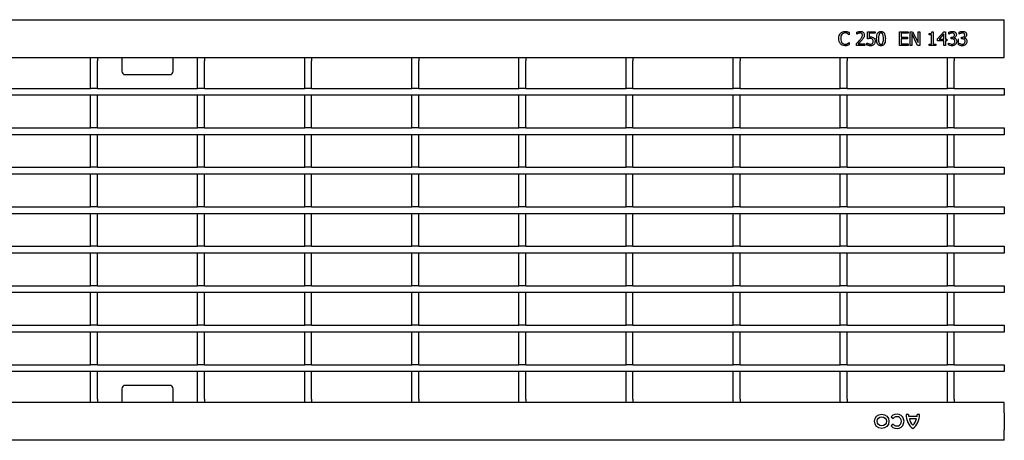
# Model space of a CAD drawing. Units: millimetres. Extents: x 2602 to 43595, y -5399 to 10988.
# Drawn here: x 30307 to 30594, y -3843 to -3720 of the extents above; entities that cross this region are included whole.
import ezdxf

# ---------------------------------------------------------------- set-up
doc = ezdxf.new("R2010")
doc.units = ezdxf.units.MM
doc.header["$LTSCALE"] = 2.2
doc.layers.add('DUENN-18', color=7, linetype='Continuous')
doc.layers.add('SICHTBAR', color=7, linetype='Continuous')

msp = doc.modelspace()

# ---------------------------------------------------------------- linework, layer by layer
at = {"layer": 'DUENN-18'}
for p, q in [((30548.62, -3724.51), (30548.57, -3724.51)), ((30548.62, -3723.88), (30548.62, -3724.51)), ((30550.84, -3724.36), (30550.84, -3723.79)), ((30550.87, -3724.36), (30550.84, -3724.36)), ((30553.93, -3723.65), (30556.16, -3723.65)), ((30553.93, -3725.73), (30553.93, -3723.65)), ((30554.44, -3724.11), (30554.44, -3725.19)), ((30556.16, -3724.11), (30554.44, -3724.11)), ((30556.16, -3723.65), (30556.16, -3724.11)), ((30563.25, -3723.65), (30565.78, -3723.65)), ((30563.25, -3727.65), (30563.25, -3723.65)), ((30563.75, -3724.11), (30563.75, -3725.22)), ((30565.78, -3724.11), (30563.75, -3724.11)), ((30563.75, -3725.22), (30565.63, -3725.22)), ((30565.63, -3725.22), (30565.63, -3725.68)), ((30565.78, -3723.65), (30565.78, -3724.11)), ((30566.34, -3723.65), (30567.1, -3723.65)), ((30566.34, -3727.65), (30566.34, -3723.65)), ((30566.84, -3724.2), (30566.84, -3727.65)), ((30568.57, -3727.65), (30566.84, -3724.2)), ((30567.1, -3723.65), (30568.67, -3726.82)), ((30568.67, -3723.65), (30569.17, -3723.65)), ((30568.67, -3726.82), (30568.67, -3723.65)), ((30569.17, -3723.65), (30569.17, -3727.65)), ((30571.91, -3724.56), (30571.91, -3724.21)), ((30572.62, -3724.56), (30571.91, -3724.56)), ((30572.62, -3727.25), (30572.62, -3724.56)), ((30572.71, -3723.65), (30573.12, -3723.65)), ((30573.12, -3723.65), (30573.12, -3727.25)), ((30574.39, -3725.7), (30576.18, -3723.65)), ((30576.16, -3724.29), (30574.81, -3725.83)), ((30576.16, -3725.83), (30576.16, -3724.29)), ((30576.18, -3723.65), (30576.67, -3723.65)), ((30576.67, -3723.65), (30576.67, -3725.83)), ((30577.63, -3724.36), (30577.63, -3723.8)), ((30577.66, -3724.36), (30577.63, -3724.36)), ((30580.62, -3724.36), (30580.62, -3723.8)), ((30580.65, -3724.36), (30580.62, -3724.36)), ((30548.58, -3726.79), (30548.62, -3726.79)), ((30548.62, -3726.79), (30548.62, -3727.42)), ((30550.74, -3727.65), (30550.74, -3727.1)), ((30553.17, -3727.65), (30550.74, -3727.65)), ((30551.24, -3727.2), (30553.17, -3727.2)), ((30553.17, -3727.2), (30553.17, -3727.65)), ((30553.78, -3726.94), (30553.82, -3726.94)), ((30553.78, -3727.52), (30553.78, -3726.94)), ((30565.78, -3727.65), (30563.25, -3727.65)), ((30563.75, -3725.68), (30563.75, -3727.2)), ((30565.63, -3725.68), (30563.75, -3725.68)), ((30563.75, -3727.2), (30565.78, -3727.2)), ((30565.78, -3727.2), (30565.78, -3727.65)), ((30566.84, -3727.65), (30566.34, -3727.65)), ((30569.17, -3727.65), (30568.57, -3727.65)), ((30571.91, -3727.25), (30572.62, -3727.25)), ((30571.91, -3727.65), (30571.91, -3727.25)), ((30573.83, -3727.65), (30571.91, -3727.65)), ((30573.12, -3727.25), (30573.83, -3727.25)), ((30573.83, -3727.25), (30573.83, -3727.65)), ((30574.39, -3726.29), (30574.39, -3725.7)), ((30576.16, -3726.29), (30574.39, -3726.29)), ((30574.81, -3725.83), (30576.16, -3725.83)), ((30576.16, -3727.65), (30576.16, -3726.29)), ((30576.67, -3727.65), (30576.16, -3727.65)), ((30576.67, -3725.83), (30577.12, -3725.83)), ((30576.67, -3726.29), (30576.67, -3727.65)), ((30577.12, -3726.29), (30576.67, -3726.29)), ((30577.12, -3725.83), (30577.12, -3726.29)), ((30577.53, -3726.94), (30577.56, -3726.94)), ((30577.53, -3727.51), (30577.53, -3726.94)), ((30578.34, -3725.27), (30578.51, -3725.27)), ((30578.34, -3725.73), (30578.34, -3725.27)), ((30578.56, -3725.73), (30578.34, -3725.73)), ((30579.14, -3725.44), (30579.14, -3725.48)), ((30580.51, -3726.99), (30580.51, -3725.71)), ((30580.51, -3726.94), (30580.55, -3726.94)), ((30580.51, -3727.51), (30580.51, -3726.94)), ((30581.32, -3725.27), (30581.5, -3725.27)), ((30581.32, -3725.73), (30581.32, -3725.27)), ((30581.55, -3725.73), (30581.32, -3725.73)), ((30582.13, -3725.44), (30582.13, -3725.48)), ((30327.48, -3732.15), (30327.48, -3731.15)), ((30327.48, -3740.15), (30327.48, -3732.15)), ((30329.48, -3731.15), (30329.48, -3732.15)), ((30329.48, -3740.15), (30329.48, -3732.15)), ((30336.58, -3731.15), (30336.58, -3733.71)), ((30336.58, -3733.71), (30336.58, -3734.57)), ((30351.58, -3733.71), (30351.58, -3731.15)), ((30351.58, -3734.57), (30351.58, -3733.71)), ((30358.7, -3732.15), (30358.7, -3731.15)), ((30358.7, -3740.15), (30358.7, -3732.15)), ((30360.7, -3731.15), (30360.7, -3732.15)), ((30360.7, -3740.15), (30360.7, -3732.15)), ((30389.92, -3732.15), (30389.92, -3731.15)), ((30389.92, -3740.15), (30389.92, -3732.15)), ((30391.92, -3731.15), (30391.92, -3732.15)), ((30391.92, -3740.15), (30391.92, -3732.15)), ((30421.14, -3732.15), (30421.14, -3731.15)), ((30421.14, -3740.15), (30421.14, -3732.15)), ((30423.14, -3731.15), (30423.14, -3732.15)), ((30423.14, -3740.15), (30423.14, -3732.15)), ((30452.36, -3732.15), (30452.36, -3731.15)), ((30452.36, -3740.15), (30452.36, -3732.15)), ((30454.36, -3731.15), (30454.36, -3732.15)), ((30454.36, -3740.15), (30454.36, -3732.15)), ((30483.58, -3732.15), (30483.58, -3731.15)), ((30483.58, -3740.15), (30483.58, -3732.15)), ((30485.58, -3731.15), (30485.58, -3732.15)), ((30485.58, -3740.15), (30485.58, -3732.15)), ((30514.8, -3732.15), (30514.8, -3731.15)), ((30514.8, -3740.15), (30514.8, -3732.15)), ((30516.8, -3731.15), (30516.8, -3732.15)), ((30516.8, -3740.15), (30516.8, -3732.15)), ((30546.02, -3732.15), (30546.02, -3731.15)), ((30546.02, -3740.15), (30546.02, -3732.15)), ((30548.02, -3731.15), (30548.02, -3732.15)), ((30548.02, -3740.15), (30548.02, -3732.15)), ((30577.24, -3732.15), (30577.24, -3731.15)), ((30577.24, -3740.15), (30577.24, -3732.15)), ((30579.24, -3731.15), (30579.24, -3732.15)), ((30579.24, -3740.15), (30579.24, -3732.15)), ((30336.58, -3734.57), (30336.58, -3735.15)), ((30337.58, -3736.15), (30350.58, -3736.15)), ((30351.58, -3735.15), (30351.58, -3734.57)), ((30593.83, -3742.15), (29594.83, -3742.15)), ((30298.26, -3740.15), (30327.48, -3740.15)), ((30329.48, -3740.15), (30327.48, -3740.15)), ((30327.48, -3751.65), (30327.48, -3742.25)), ((30329.48, -3740.15), (30358.7, -3740.15)), ((30329.48, -3751.65), (30329.48, -3742.25)), ((30360.7, -3740.15), (30358.7, -3740.15)), ((30358.7, -3751.65), (30358.7, -3742.25)), ((30360.7, -3740.15), (30389.92, -3740.15)), ((30360.7, -3751.65), (30360.7, -3742.25)), ((30391.92, -3740.15), (30389.92, -3740.15)), ((30389.92, -3751.65), (30389.92, -3742.25)), ((30391.92, -3740.15), (30421.14, -3740.15)), ((30391.92, -3751.65), (30391.92, -3742.25)), ((30423.14, -3740.15), (30421.14, -3740.15)), ((30421.14, -3751.65), (30421.14, -3742.25)), ((30423.14, -3740.15), (30452.36, -3740.15)), ((30423.14, -3751.65), (30423.14, -3742.25)), ((30454.36, -3740.15), (30452.36, -3740.15)), ((30452.36, -3751.65), (30452.36, -3742.25)), ((30454.36, -3740.15), (30483.58, -3740.15)), ((30454.36, -3751.65), (30454.36, -3742.25)), ((30485.58, -3740.15), (30483.58, -3740.15)), ((30483.58, -3751.65), (30483.58, -3742.25)), ((30485.58, -3740.15), (30514.8, -3740.15)), ((30485.58, -3751.65), (30485.58, -3742.25)), ((30516.8, -3740.15), (30514.8, -3740.15)), ((30514.8, -3751.65), (30514.8, -3742.25)), ((30516.8, -3740.15), (30546.02, -3740.15)), ((30516.8, -3751.65), (30516.8, -3742.25)), ((30548.02, -3740.15), (30546.02, -3740.15)), ((30546.02, -3751.65), (30546.02, -3742.25)), ((30548.02, -3740.15), (30577.24, -3740.15)), ((30548.02, -3751.65), (30548.02, -3742.25)), ((30579.24, -3740.15), (30577.24, -3740.15)), ((30577.24, -3751.65), (30577.24, -3742.25)), ((30579.24, -3740.15), (30593.83, -3740.15)), ((30579.24, -3751.65), (30579.24, -3742.25)), ((30593.83, -3740.15), (30593.83, -3740.45)), ((30593.83, -3740.45), (30593.83, -3741.85)), ((30593.83, -3741.85), (30593.83, -3742.15)), ((30593.83, -3753.65), (29594.83, -3753.65)), ((30298.26, -3751.65), (30327.48, -3751.65)), ((30329.48, -3751.65), (30327.48, -3751.65)), ((30327.48, -3763.15), (30327.48, -3753.75)), ((30329.48, -3751.65), (30358.7, -3751.65)), ((30329.48, -3763.15), (30329.48, -3753.75)), ((30360.7, -3751.65), (30358.7, -3751.65)), ((30358.7, -3763.15), (30358.7, -3753.75)), ((30360.7, -3751.65), (30389.92, -3751.65)), ((30360.7, -3763.15), (30360.7, -3753.75)), ((30391.92, -3751.65), (30389.92, -3751.65)), ((30389.92, -3763.15), (30389.92, -3753.75)), ((30391.92, -3751.65), (30421.14, -3751.65)), ((30391.92, -3763.15), (30391.92, -3753.75)), ((30423.14, -3751.65), (30421.14, -3751.65)), ((30421.14, -3763.15), (30421.14, -3753.75)), ((30423.14, -3751.65), (30452.36, -3751.65)), ((30423.14, -3763.15), (30423.14, -3753.75)), ((30454.36, -3751.65), (30452.36, -3751.65)), ((30452.36, -3763.15), (30452.36, -3753.75)), ((30454.36, -3751.65), (30483.58, -3751.65)), ((30454.36, -3763.15), (30454.36, -3753.75)), ((30485.58, -3751.65), (30483.58, -3751.65)), ((30483.58, -3763.15), (30483.58, -3753.75)), ((30485.58, -3751.65), (30514.8, -3751.65)), ((30485.58, -3763.15), (30485.58, -3753.75)), ((30516.8, -3751.65), (30514.8, -3751.65)), ((30514.8, -3763.15), (30514.8, -3753.75)), ((30516.8, -3751.65), (30546.02, -3751.65)), ((30516.8, -3763.15), (30516.8, -3753.75)), ((30548.02, -3751.65), (30546.02, -3751.65)), ((30546.02, -3763.15), (30546.02, -3753.75)), ((30548.02, -3751.65), (30577.24, -3751.65)), ((30548.02, -3763.15), (30548.02, -3753.75)), ((30579.24, -3751.65), (30577.24, -3751.65)), ((30577.24, -3763.15), (30577.24, -3753.75)), ((30579.24, -3751.65), (30593.83, -3751.65)), ((30579.24, -3763.15), (30579.24, -3753.75)), ((30593.83, -3751.65), (30593.83, -3751.95)), ((30593.83, -3751.95), (30593.83, -3753.35)), ((30593.83, -3753.35), (30593.83, -3753.65)), ((30593.83, -3765.15), (29594.83, -3765.15)), ((30298.26, -3763.15), (30327.48, -3763.15)), ((30329.48, -3763.15), (30327.48, -3763.15)), ((30327.48, -3774.65), (30327.48, -3765.25)), ((30329.48, -3763.15), (30358.7, -3763.15)), ((30329.48, -3774.65), (30329.48, -3765.25)), ((30360.7, -3763.15), (30358.7, -3763.15)), ((30358.7, -3774.65), (30358.7, -3765.25)), ((30360.7, -3763.15), (30389.92, -3763.15)), ((30360.7, -3774.65), (30360.7, -3765.25)), ((30391.92, -3763.15), (30389.92, -3763.15)), ((30389.92, -3774.65), (30389.92, -3765.25)), ((30391.92, -3763.15), (30421.14, -3763.15)), ((30391.92, -3774.65), (30391.92, -3765.25)), ((30423.14, -3763.15), (30421.14, -3763.15)), ((30421.14, -3774.65), (30421.14, -3765.25)), ((30423.14, -3763.15), (30452.36, -3763.15)), ((30423.14, -3774.65), (30423.14, -3765.25)), ((30454.36, -3763.15), (30452.36, -3763.15)), ((30452.36, -3774.65), (30452.36, -3765.25)), ((30454.36, -3763.15), (30483.58, -3763.15)), ((30454.36, -3774.65), (30454.36, -3765.25)), ((30485.58, -3763.15), (30483.58, -3763.15)), ((30483.58, -3774.65), (30483.58, -3765.25)), ((30485.58, -3763.15), (30514.8, -3763.15)), ((30485.58, -3774.65), (30485.58, -3765.25)), ((30516.8, -3763.15), (30514.8, -3763.15)), ((30514.8, -3774.65), (30514.8, -3765.25)), ((30516.8, -3763.15), (30546.02, -3763.15)), ((30516.8, -3774.65), (30516.8, -3765.25)), ((30548.02, -3763.15), (30546.02, -3763.15)), ((30546.02, -3774.65), (30546.02, -3765.25)), ((30548.02, -3763.15), (30577.24, -3763.15)), ((30548.02, -3774.65), (30548.02, -3765.25)), ((30579.24, -3763.15), (30577.24, -3763.15)), ((30577.24, -3774.65), (30577.24, -3765.25)), ((30579.24, -3763.15), (30593.83, -3763.15)), ((30579.24, -3774.65), (30579.24, -3765.25)), ((30593.83, -3763.15), (30593.83, -3763.45)), ((30593.83, -3763.45), (30593.83, -3764.85)), ((30593.83, -3764.85), (30593.83, -3765.15)), ((30593.83, -3776.65), (29594.83, -3776.65)), ((30298.26, -3774.65), (30327.48, -3774.65)), ((30329.48, -3774.65), (30327.48, -3774.65)), ((30327.48, -3786.15), (30327.48, -3776.75)), ((30329.48, -3774.65), (30358.7, -3774.65)), ((30329.48, -3786.15), (30329.48, -3776.75)), ((30360.7, -3774.65), (30358.7, -3774.65)), ((30358.7, -3786.15), (30358.7, -3776.75)), ((30360.7, -3774.65), (30389.92, -3774.65)), ((30360.7, -3786.15), (30360.7, -3776.75)), ((30391.92, -3774.65), (30389.92, -3774.65)), ((30389.92, -3786.15), (30389.92, -3776.75)), ((30391.92, -3774.65), (30421.14, -3774.65)), ((30391.92, -3786.15), (30391.92, -3776.75)), ((30423.14, -3774.65), (30421.14, -3774.65)), ((30421.14, -3786.15), (30421.14, -3776.75)), ((30423.14, -3774.65), (30452.36, -3774.65)), ((30423.14, -3786.15), (30423.14, -3776.75)), ((30454.36, -3774.65), (30452.36, -3774.65)), ((30452.36, -3786.15), (30452.36, -3776.75)), ((30454.36, -3774.65), (30483.58, -3774.65)), ((30454.36, -3786.15), (30454.36, -3776.75)), ((30485.58, -3774.65), (30483.58, -3774.65)), ((30483.58, -3786.15), (30483.58, -3776.75)), ((30485.58, -3774.65), (30514.8, -3774.65)), ((30485.58, -3786.15), (30485.58, -3776.75)), ((30516.8, -3774.65), (30514.8, -3774.65)), ((30514.8, -3786.15), (30514.8, -3776.75)), ((30516.8, -3774.65), (30546.02, -3774.65)), ((30516.8, -3786.15), (30516.8, -3776.75)), ((30548.02, -3774.65), (30546.02, -3774.65)), ((30546.02, -3786.15), (30546.02, -3776.75)), ((30548.02, -3774.65), (30577.24, -3774.65)), ((30548.02, -3786.15), (30548.02, -3776.75)), ((30579.24, -3774.65), (30577.24, -3774.65)), ((30577.24, -3786.15), (30577.24, -3776.75)), ((30579.24, -3774.65), (30593.83, -3774.65)), ((30579.24, -3786.15), (30579.24, -3776.75)), ((30593.83, -3774.65), (30593.83, -3774.95)), ((30593.83, -3774.95), (30593.83, -3776.35)), ((30593.83, -3776.35), (30593.83, -3776.65)), ((30593.83, -3788.15), (29594.83, -3788.15)), ((30298.26, -3786.15), (30327.48, -3786.15)), ((30329.48, -3786.15), (30327.48, -3786.15)), ((30327.48, -3797.65), (30327.48, -3788.25)), ((30329.48, -3786.15), (30358.7, -3786.15)), ((30329.48, -3797.65), (30329.48, -3788.25)), ((30360.7, -3786.15), (30358.7, -3786.15)), ((30358.7, -3797.65), (30358.7, -3788.25)), ((30360.7, -3786.15), (30389.92, -3786.15)), ((30360.7, -3797.65), (30360.7, -3788.25)), ((30391.92, -3786.15), (30389.92, -3786.15)), ((30389.92, -3797.65), (30389.92, -3788.25)), ((30391.92, -3786.15), (30421.14, -3786.15)), ((30391.92, -3797.65), (30391.92, -3788.25)), ((30423.14, -3786.15), (30421.14, -3786.15)), ((30421.14, -3797.65), (30421.14, -3788.25)), ((30423.14, -3786.15), (30452.36, -3786.15)), ((30423.14, -3797.65), (30423.14, -3788.25)), ((30454.36, -3786.15), (30452.36, -3786.15)), ((30452.36, -3797.65), (30452.36, -3788.25)), ((30454.36, -3786.15), (30483.58, -3786.15)), ((30454.36, -3797.65), (30454.36, -3788.25)), ((30485.58, -3786.15), (30483.58, -3786.15)), ((30483.58, -3797.65), (30483.58, -3788.25)), ((30485.58, -3786.15), (30514.8, -3786.15)), ((30485.58, -3797.65), (30485.58, -3788.25)), ((30516.8, -3786.15), (30514.8, -3786.15)), ((30514.8, -3797.65), (30514.8, -3788.25)), ((30516.8, -3786.15), (30546.02, -3786.15)), ((30516.8, -3797.65), (30516.8, -3788.25)), ((30548.02, -3786.15), (30546.02, -3786.15)), ((30546.02, -3797.65), (30546.02, -3788.25)), ((30548.02, -3786.15), (30577.24, -3786.15)), ((30548.02, -3797.65), (30548.02, -3788.25)), ((30579.24, -3786.15), (30577.24, -3786.15)), ((30577.24, -3797.65), (30577.24, -3788.25)), ((30579.24, -3786.15), (30593.83, -3786.15)), ((30579.24, -3797.65), (30579.24, -3788.25)), ((30593.83, -3786.15), (30593.83, -3786.45)), ((30593.83, -3786.45), (30593.83, -3787.85)), ((30593.83, -3787.85), (30593.83, -3788.15)), ((30593.83, -3799.65), (29594.83, -3799.65)), ((30298.26, -3797.65), (30327.48, -3797.65)), ((30329.48, -3797.65), (30327.48, -3797.65)), ((30327.48, -3809.15), (30327.48, -3799.75)), ((30329.48, -3797.65), (30358.7, -3797.65)), ((30329.48, -3809.15), (30329.48, -3799.75)), ((30360.7, -3797.65), (30358.7, -3797.65)), ((30358.7, -3809.15), (30358.7, -3799.75)), ((30360.7, -3797.65), (30389.92, -3797.65)), ((30360.7, -3809.15), (30360.7, -3799.75)), ((30391.92, -3797.65), (30389.92, -3797.65)), ((30389.92, -3809.15), (30389.92, -3799.75)), ((30391.92, -3797.65), (30421.14, -3797.65)), ((30391.92, -3809.15), (30391.92, -3799.75)), ((30423.14, -3797.65), (30421.14, -3797.65)), ((30421.14, -3809.15), (30421.14, -3799.75)), ((30423.14, -3797.65), (30452.36, -3797.65)), ((30423.14, -3809.15), (30423.14, -3799.75)), ((30454.36, -3797.65), (30452.36, -3797.65)), ((30452.36, -3809.15), (30452.36, -3799.75)), ((30454.36, -3797.65), (30483.58, -3797.65)), ((30454.36, -3809.15), (30454.36, -3799.75)), ((30485.58, -3797.65), (30483.58, -3797.65)), ((30483.58, -3809.15), (30483.58, -3799.75)), ((30485.58, -3797.65), (30514.8, -3797.65)), ((30485.58, -3809.15), (30485.58, -3799.75)), ((30516.8, -3797.65), (30514.8, -3797.65)), ((30514.8, -3809.15), (30514.8, -3799.75)), ((30516.8, -3797.65), (30546.02, -3797.65)), ((30516.8, -3809.15), (30516.8, -3799.75)), ((30548.02, -3797.65), (30546.02, -3797.65)), ((30546.02, -3809.15), (30546.02, -3799.75)), ((30548.02, -3797.65), (30577.24, -3797.65)), ((30548.02, -3809.15), (30548.02, -3799.75)), ((30579.24, -3797.65), (30577.24, -3797.65)), ((30577.24, -3809.15), (30577.24, -3799.75)), ((30579.24, -3797.65), (30593.83, -3797.65)), ((30579.24, -3809.15), (30579.24, -3799.75)), ((30593.83, -3797.65), (30593.83, -3797.95)), ((30593.83, -3797.95), (30593.83, -3799.35)), ((30593.83, -3799.35), (30593.83, -3799.65)), ((30593.83, -3811.15), (29594.83, -3811.15)), ((30298.26, -3809.15), (30327.48, -3809.15)), ((30329.48, -3809.15), (30327.48, -3809.15)), ((30327.48, -3820.65), (30327.48, -3811.25)), ((30329.48, -3809.15), (30358.7, -3809.15)), ((30329.48, -3820.65), (30329.48, -3811.25)), ((30360.7, -3809.15), (30358.7, -3809.15)), ((30358.7, -3820.65), (30358.7, -3811.25)), ((30360.7, -3809.15), (30389.92, -3809.15)), ((30360.7, -3820.65), (30360.7, -3811.25)), ((30391.92, -3809.15), (30389.92, -3809.15)), ((30389.92, -3820.65), (30389.92, -3811.25)), ((30391.92, -3809.15), (30421.14, -3809.15)), ((30391.92, -3820.65), (30391.92, -3811.25)), ((30423.14, -3809.15), (30421.14, -3809.15)), ((30421.14, -3820.65), (30421.14, -3811.25)), ((30423.14, -3809.15), (30452.36, -3809.15)), ((30423.14, -3820.65), (30423.14, -3811.25)), ((30454.36, -3809.15), (30452.36, -3809.15)), ((30452.36, -3820.65), (30452.36, -3811.25)), ((30454.36, -3809.15), (30483.58, -3809.15)), ((30454.36, -3820.65), (30454.36, -3811.25)), ((30485.58, -3809.15), (30483.58, -3809.15)), ((30483.58, -3820.65), (30483.58, -3811.25)), ((30485.58, -3809.15), (30514.8, -3809.15)), ((30485.58, -3820.65), (30485.58, -3811.25)), ((30516.8, -3809.15), (30514.8, -3809.15)), ((30514.8, -3820.65), (30514.8, -3811.25)), ((30516.8, -3809.15), (30546.02, -3809.15)), ((30516.8, -3820.65), (30516.8, -3811.25)), ((30548.02, -3809.15), (30546.02, -3809.15)), ((30546.02, -3820.65), (30546.02, -3811.25)), ((30548.02, -3809.15), (30577.24, -3809.15)), ((30548.02, -3820.65), (30548.02, -3811.25)), ((30579.24, -3809.15), (30577.24, -3809.15)), ((30577.24, -3820.65), (30577.24, -3811.25)), ((30579.24, -3809.15), (30593.83, -3809.15)), ((30579.24, -3820.65), (30579.24, -3811.25)), ((30593.83, -3809.15), (30593.83, -3809.45)), ((30593.83, -3809.45), (30593.83, -3810.85)), ((30593.83, -3810.85), (30593.83, -3811.15)), ((30593.83, -3822.65), (29594.83, -3822.65)), ((30298.26, -3820.65), (30327.48, -3820.65)), ((30329.48, -3820.65), (30327.48, -3820.65)), ((30327.48, -3830.65), (30327.48, -3822.75)), ((30329.48, -3820.65), (30358.7, -3820.65)), ((30329.48, -3830.65), (30329.48, -3822.75)), ((30360.7, -3820.65), (30358.7, -3820.65)), ((30358.7, -3830.65), (30358.7, -3822.75)), ((30360.7, -3820.65), (30389.92, -3820.65)), ((30360.7, -3830.65), (30360.7, -3822.75)), ((30391.92, -3820.65), (30389.92, -3820.65)), ((30389.92, -3830.65), (30389.92, -3822.75)), ((30391.92, -3820.65), (30421.14, -3820.65)), ((30391.92, -3830.65), (30391.92, -3822.75)), ((30423.14, -3820.65), (30421.14, -3820.65)), ((30421.14, -3830.65), (30421.14, -3822.75)), ((30423.14, -3820.65), (30452.36, -3820.65)), ((30423.14, -3830.65), (30423.14, -3822.75)), ((30454.36, -3820.65), (30452.36, -3820.65)), ((30452.36, -3830.65), (30452.36, -3822.75)), ((30454.36, -3820.65), (30483.58, -3820.65)), ((30454.36, -3830.65), (30454.36, -3822.75)), ((30485.58, -3820.65), (30483.58, -3820.65)), ((30483.58, -3830.65), (30483.58, -3822.75)), ((30485.58, -3820.65), (30514.8, -3820.65)), ((30485.58, -3830.65), (30485.58, -3822.75)), ((30516.8, -3820.65), (30514.8, -3820.65)), ((30514.8, -3830.65), (30514.8, -3822.75)), ((30516.8, -3820.65), (30546.02, -3820.65)), ((30516.8, -3830.65), (30516.8, -3822.75)), ((30548.02, -3820.65), (30546.02, -3820.65)), ((30546.02, -3830.65), (30546.02, -3822.75)), ((30548.02, -3820.65), (30577.24, -3820.65)), ((30548.02, -3830.65), (30548.02, -3822.75)), ((30579.24, -3820.65), (30577.24, -3820.65)), ((30577.24, -3830.65), (30577.24, -3822.75)), ((30579.24, -3820.65), (30593.83, -3820.65)), ((30579.24, -3830.65), (30579.24, -3822.75)), ((30593.83, -3820.65), (30593.83, -3820.95)), ((30593.83, -3820.95), (30593.83, -3822.35)), ((30593.83, -3822.35), (30593.83, -3822.65)), ((30336.58, -3827.65), (30336.58, -3828.24)), ((30336.58, -3828.24), (30336.58, -3829.09)), ((30350.58, -3826.65), (30337.58, -3826.65)), ((30351.58, -3828.24), (30351.58, -3827.65)), ((30351.58, -3829.09), (30351.58, -3828.24)), ((30327.48, -3831.65), (30327.48, -3830.65)), ((30329.48, -3830.65), (30329.48, -3831.65)), ((30336.58, -3829.09), (30336.58, -3831.65)), ((30351.58, -3831.65), (30351.58, -3829.09)), ((30358.7, -3831.65), (30358.7, -3830.65)), ((30360.7, -3830.65), (30360.7, -3831.65)), ((30389.92, -3831.65), (30389.92, -3830.65)), ((30391.92, -3830.65), (30391.92, -3831.65)), ((30421.14, -3831.65), (30421.14, -3830.65)), ((30423.14, -3830.65), (30423.14, -3831.65)), ((30452.36, -3831.65), (30452.36, -3830.65)), ((30454.36, -3830.65), (30454.36, -3831.65)), ((30483.58, -3831.65), (30483.58, -3830.65)), ((30485.58, -3830.65), (30485.58, -3831.65)), ((30514.8, -3831.65), (30514.8, -3830.65)), ((30516.8, -3830.65), (30516.8, -3831.65)), ((30546.02, -3831.65), (30546.02, -3830.65)), ((30548.02, -3830.65), (30548.02, -3831.65)), ((30577.24, -3831.65), (30577.24, -3830.65)), ((30579.24, -3830.65), (30579.24, -3831.65)), ((30560.86, -3835.81), (30561.44, -3836.28)), ((30565.92, -3835.15), (30565.23, -3835.15)), ((30568.38, -3835.69), (30565.98, -3835.69)), ((30568.2, -3836.41), (30566.16, -3836.41)), ((30569.13, -3835.15), (30568.44, -3835.15)), ((30561.44, -3837.98), (30560.86, -3838.45))]:
    msp.add_line(p, q, dxfattribs=at)
for radius in [2.1, 1.35]:
    msp.add_circle((30558.1, -3837.13), radius, dxfattribs=at)
for centre, radius, start, end in [((30337.58, -3735.15), 1, 180, 270), ((30350.58, -3735.15), 1, 270, 0), ((30337.58, -3827.65), 1, 90, 180), ((30350.58, -3827.65), 1, 0, 90), ((30562.49, -3837.13), 2.1, 219, 141), ((30562.49, -3837.13), 1.35, 219, 141), ((30570.26, -3835.25), 5.04, 178.8902, 232.2), ((30569.27, -3835.05), 3.36, 181.7027, 190.9777), ((30569.45, -3835.74), 3.36, 191.6076, 227.4699), ((30564.09, -3835.25), 5.04, 307.8, 1.1098), ((30564.9, -3835.74), 3.36, 312.5301, 348.3924), ((30565.08, -3835.05), 3.36, 349.0223, 358.2973)]:
    msp.add_arc(centre, radius, start, end, dxfattribs=at)
for points, knots in [([(30545.58, -3725.66), (30545.59, -3725.34), (30545.62, -3724.78), (30545.94, -3724.31), (30546.08, -3724.11)], [0, 0, 0, 0, 0.560257, 1, 1, 1, 1]), ([(30546.08, -3724.11), (30546.29, -3723.93), (30546.67, -3723.6), (30547.16, -3723.57), (30547.38, -3723.55)], [0, 0, 0, 0, 0.558551, 1, 1, 1, 1]), ([(30546.49, -3724.43), (30546.37, -3724.64), (30546.16, -3725.03), (30546.14, -3725.47), (30546.13, -3725.66)], [0, 0, 0, 0, 0.558374, 1, 1, 1, 1]), ([(30547.38, -3724.01), (30547.18, -3724.03), (30546.84, -3724.08), (30546.6, -3724.32), (30546.49, -3724.43)], [0, 0, 0, 0, 0.558861, 1, 1, 1, 1]), ([(30547.38, -3723.55), (30547.51, -3723.56), (30547.75, -3723.57), (30547.98, -3723.63), (30548.08, -3723.65)], [0, 0, 0, 0, 0.559881, 1, 1, 1, 1]), ([(30548.12, -3724.19), (30547.99, -3724.13), (30547.75, -3724.02), (30547.49, -3724.01), (30547.38, -3724.01)], [0, 0, 0, 0, 0.559859, 1, 1, 1, 1]), ([(30548.08, -3723.65), (30548.19, -3723.69), (30548.37, -3723.75), (30548.54, -3723.84), (30548.62, -3723.88)], [0, 0, 0, 0, 0.559895, 1, 1, 1, 1]), ([(30548.57, -3724.51), (30548.49, -3724.45), (30548.35, -3724.32), (30548.19, -3724.23), (30548.12, -3724.19)], [0, 0, 0, 0, 0.560065, 1, 1, 1, 1]), ([(30550.84, -3723.79), (30551.03, -3723.72), (30551.35, -3723.59), (30551.7, -3723.56), (30551.85, -3723.55)], [0, 0, 0, 0, 0.5600278, 1, 1, 1, 1]), ([(30551.25, -3724.14), (30551.17, -3724.17), (30551.04, -3724.24), (30550.92, -3724.32), (30550.87, -3724.36)], [0, 0, 0, 0, 0.5597792, 1, 1, 1, 1]), ([(30551.8, -3724.01), (30551.69, -3724.02), (30551.5, -3724.04), (30551.33, -3724.11), (30551.25, -3724.14)], [0, 0, 0, 0, 0.559479, 1, 1, 1, 1]), ([(30551.69, -3726.12), (30551.91, -3725.89), (30552.3, -3725.47), (30552.41, -3724.92), (30552.46, -3724.68)], [0, 0, 0, 0, 0.562599, 1, 1, 1, 1]), ([(30552.27, -3724.17), (30552.19, -3724.12), (30552.05, -3724.02), (30551.88, -3724.01), (30551.8, -3724.01)], [0, 0, 0, 0, 0.558549, 1, 1, 1, 1]), ([(30551.85, -3723.55), (30552.02, -3723.56), (30552.36, -3723.59), (30552.78, -3723.86), (30552.99, -3724.26), (30553.01, -3724.53), (30553.02, -3724.66)], [0, 0, 0, 0, 0.280508, 0.559333, 0.779328, 1, 1, 1, 1]), ([(30552.46, -3724.68), (30552.46, -3724.57), (30552.44, -3724.38), (30552.33, -3724.23), (30552.27, -3724.17)], [0, 0, 0, 0, 0.560247, 1, 1, 1, 1]), ([(30553.02, -3724.66), (30553.01, -3724.82), (30552.99, -3725.1), (30552.87, -3725.35), (30552.82, -3725.46)], [0, 0, 0, 0, 0.5596553, 1, 1, 1, 1]), ([(30554.44, -3725.19), (30554.51, -3725.19), (30554.63, -3725.17), (30554.75, -3725.17), (30554.81, -3725.17)], [0, 0, 0, 0, 0.559977, 1, 1, 1, 1]), ([(30554.81, -3725.17), (30554.99, -3725.17), (30555.33, -3725.18), (30555.62, -3725.35), (30555.74, -3725.42)], [0, 0, 0, 0, 0.560768, 1, 1, 1, 1]), ([(30556.62, -3725.65), (30556.63, -3725.18), (30556.64, -3724.6), (30556.96, -3723.97), (30557.21, -3723.72), (30557.53, -3723.57), (30557.77, -3723.56), (30557.88, -3723.55)], [0, 0, 0, 0, 0.4994737, 0.6247649, 0.7497627, 0.8747475, 1, 1, 1, 1]), ([(30557.31, -3724.43), (30557.26, -3724.66), (30557.17, -3725.06), (30557.17, -3725.47), (30557.17, -3725.65)], [0, 0, 0, 0, 0.559152, 1, 1, 1, 1]), ([(30557.88, -3724.01), (30557.81, -3724.01), (30557.67, -3724.02), (30557.44, -3724.16), (30557.36, -3724.33), (30557.31, -3724.43)], [0, 0, 0, 0, 0.280845, 0.560563, 1, 1, 1, 1]), ([(30557.88, -3723.55), (30558, -3723.56), (30558.23, -3723.57), (30558.55, -3723.72), (30558.8, -3723.97), (30559.11, -3724.6), (30559.13, -3725.18), (30559.15, -3725.65)], [0, 0, 0, 0, 0.1252478, 0.2502624, 0.3753058, 0.5006134, 1, 1, 1, 1]), ([(30558.45, -3724.43), (30558.42, -3724.36), (30558.36, -3724.23), (30558.22, -3724.09), (30558.05, -3724.02), (30557.94, -3724.01), (30557.88, -3724.01)], [0, 0, 0, 0, 0.280288, 0.559781, 0.779762, 1, 1, 1, 1]), ([(30558.59, -3725.65), (30558.59, -3725.42), (30558.59, -3725), (30558.49, -3724.6), (30558.45, -3724.43)], [0, 0, 0, 0, 0.560563, 1, 1, 1, 1]), ([(30571.91, -3724.21), (30572.1, -3724.2), (30572.34, -3724.2), (30572.58, -3724.05), (30572.68, -3723.89), (30572.7, -3723.75), (30572.71, -3723.65)], [0, 0, 0, 0, 0.499307, 0.62454, 0.749848, 1, 1, 1, 1]), ([(30577.63, -3723.8), (30577.82, -3723.72), (30578.15, -3723.59), (30578.51, -3723.56), (30578.67, -3723.55)], [0, 0, 0, 0, 0.559752, 1, 1, 1, 1]), ([(30578.05, -3724.14), (30577.97, -3724.17), (30577.84, -3724.24), (30577.71, -3724.32), (30577.66, -3724.36)], [0, 0, 0, 0, 0.559829, 1, 1, 1, 1]), ([(30578.61, -3724.01), (30578.5, -3724.02), (30578.31, -3724.03), (30578.13, -3724.1), (30578.05, -3724.14)], [0, 0, 0, 0, 0.559507, 1, 1, 1, 1]), ([(30578.51, -3725.27), (30578.62, -3725.27), (30578.84, -3725.25), (30579.12, -3725.09), (30579.28, -3724.84), (30579.29, -3724.67), (30579.3, -3724.58)], [0, 0, 0, 0, 0.2806289, 0.5600186, 0.7795738, 1, 1, 1, 1]), ([(30579.09, -3724.13), (30579.01, -3724.09), (30578.86, -3724.01), (30578.69, -3724.01), (30578.61, -3724.01)], [0, 0, 0, 0, 0.558238, 1, 1, 1, 1]), ([(30578.67, -3723.55), (30578.83, -3723.56), (30579.13, -3723.57), (30579.39, -3723.72), (30579.5, -3723.78)], [0, 0, 0, 0, 0.560378, 1, 1, 1, 1]), ([(30579.3, -3724.58), (30579.29, -3724.48), (30579.27, -3724.31), (30579.15, -3724.19), (30579.09, -3724.13)], [0, 0, 0, 0, 0.559381, 1, 1, 1, 1]), ([(30579.86, -3724.53), (30579.84, -3724.65), (30579.82, -3724.88), (30579.63, -3725.16), (30579.4, -3725.36), (30579.23, -3725.41), (30579.14, -3725.44)], [0, 0, 0, 0, 0.279684, 0.559471, 0.779823, 1, 1, 1, 1]), ([(30579.5, -3723.78), (30579.56, -3723.83), (30579.68, -3723.94), (30579.83, -3724.2), (30579.85, -3724.4), (30579.86, -3724.53)], [0, 0, 0, 0, 0.280426, 0.560558, 1, 1, 1, 1]), ([(30580.62, -3723.8), (30580.8, -3723.72), (30581.14, -3723.59), (30581.5, -3723.56), (30581.65, -3723.55)], [0, 0, 0, 0, 0.559752, 1, 1, 1, 1]), ([(30581.04, -3724.14), (30580.96, -3724.17), (30580.82, -3724.24), (30580.7, -3724.32), (30580.65, -3724.36)], [0, 0, 0, 0, 0.559829, 1, 1, 1, 1]), ([(30581.6, -3724.01), (30581.49, -3724.02), (30581.3, -3724.03), (30581.12, -3724.1), (30581.04, -3724.14)], [0, 0, 0, 0, 0.559507, 1, 1, 1, 1]), ([(30581.5, -3725.27), (30581.61, -3725.27), (30581.83, -3725.25), (30582.11, -3725.09), (30582.27, -3724.84), (30582.28, -3724.67), (30582.29, -3724.58)], [0, 0, 0, 0, 0.280629, 0.560019, 0.779574, 1, 1, 1, 1]), ([(30582.08, -3724.13), (30582, -3724.09), (30581.85, -3724.01), (30581.68, -3724.01), (30581.6, -3724.01)], [0, 0, 0, 0, 0.558238, 1, 1, 1, 1]), ([(30581.65, -3723.55), (30581.82, -3723.56), (30582.12, -3723.57), (30582.38, -3723.72), (30582.49, -3723.78)], [0, 0, 0, 0, 0.560378, 1, 1, 1, 1]), ([(30582.29, -3724.58), (30582.28, -3724.48), (30582.26, -3724.31), (30582.14, -3724.19), (30582.08, -3724.13)], [0, 0, 0, 0, 0.559381, 1, 1, 1, 1]), ([(30582.84, -3724.53), (30582.83, -3724.65), (30582.81, -3724.88), (30582.62, -3725.16), (30582.39, -3725.36), (30582.22, -3725.41), (30582.13, -3725.44)], [0, 0, 0, 0, 0.279684, 0.559471, 0.779823, 1, 1, 1, 1]), ([(30582.49, -3723.78), (30582.55, -3723.83), (30582.67, -3723.94), (30582.82, -3724.2), (30582.83, -3724.4), (30582.84, -3724.53)], [0, 0, 0, 0, 0.280426, 0.560558, 1, 1, 1, 1]), ([(30546.08, -3727.22), (30545.91, -3726.95), (30545.61, -3726.47), (30545.59, -3725.91), (30545.58, -3725.66)], [0, 0, 0, 0, 0.558166, 1, 1, 1, 1]), ([(30547.37, -3727.75), (30547.1, -3727.73), (30546.61, -3727.69), (30546.24, -3727.36), (30546.08, -3727.22)], [0, 0, 0, 0, 0.55987, 1, 1, 1, 1]), ([(30546.13, -3725.66), (30546.15, -3725.91), (30546.17, -3726.35), (30546.4, -3726.73), (30546.5, -3726.89)], [0, 0, 0, 0, 0.56037, 1, 1, 1, 1]), ([(30546.5, -3726.89), (30546.64, -3727.02), (30546.89, -3727.25), (30547.23, -3727.28), (30547.38, -3727.3)], [0, 0, 0, 0, 0.558841, 1, 1, 1, 1]), ([(30548.08, -3727.64), (30547.95, -3727.68), (30547.72, -3727.75), (30547.48, -3727.75), (30547.37, -3727.75)], [0, 0, 0, 0, 0.559932, 1, 1, 1, 1]), ([(30547.38, -3727.3), (30547.53, -3727.29), (30547.8, -3727.27), (30548.04, -3727.15), (30548.15, -3727.1)], [0, 0, 0, 0, 0.559622, 1, 1, 1, 1]), ([(30548.62, -3727.42), (30548.52, -3727.46), (30548.35, -3727.55), (30548.16, -3727.61), (30548.08, -3727.64)], [0, 0, 0, 0, 0.560132, 1, 1, 1, 1]), ([(30548.15, -3727.1), (30548.24, -3727.05), (30548.39, -3726.96), (30548.52, -3726.84), (30548.58, -3726.79)], [0, 0, 0, 0, 0.559894, 1, 1, 1, 1]), ([(30550.74, -3727.1), (30550.92, -3726.92), (30551.25, -3726.6), (30551.55, -3726.27), (30551.69, -3726.12)], [0, 0, 0, 0, 0.560024, 1, 1, 1, 1]), ([(30552.29, -3726.15), (30552.1, -3726.35), (30551.76, -3726.71), (30551.4, -3727.05), (30551.24, -3727.2)], [0, 0, 0, 0, 0.559958, 1, 1, 1, 1]), ([(30552.82, -3725.46), (30552.73, -3725.6), (30552.57, -3725.84), (30552.37, -3726.06), (30552.29, -3726.15)], [0, 0, 0, 0, 0.559773, 1, 1, 1, 1]), ([(30554.83, -3727.75), (30554.62, -3727.74), (30554.26, -3727.72), (30553.93, -3727.58), (30553.78, -3727.52)], [0, 0, 0, 0, 0.55991, 1, 1, 1, 1]), ([(30553.82, -3726.94), (30553.89, -3726.99), (30554.03, -3727.08), (30554.18, -3727.14), (30554.25, -3727.17)], [0, 0, 0, 0, 0.559761, 1, 1, 1, 1]), ([(30554.72, -3725.63), (30554.57, -3725.63), (30554.31, -3725.65), (30554.05, -3725.7), (30553.93, -3725.73)], [0, 0, 0, 0, 0.559845, 1, 1, 1, 1]), ([(30554.25, -3727.17), (30554.35, -3727.21), (30554.54, -3727.28), (30554.74, -3727.29), (30554.83, -3727.3)], [0, 0, 0, 0, 0.5602409, 1, 1, 1, 1]), ([(30555.38, -3725.81), (30555.26, -3725.75), (30555.06, -3725.63), (30554.82, -3725.63), (30554.72, -3725.63)], [0, 0, 0, 0, 0.557198, 1, 1, 1, 1]), ([(30554.83, -3727.3), (30554.95, -3727.29), (30555.17, -3727.27), (30555.33, -3727.12), (30555.4, -3727.05)], [0, 0, 0, 0, 0.56026, 1, 1, 1, 1]), ([(30555.81, -3727.36), (30555.65, -3727.49), (30555.36, -3727.72), (30554.99, -3727.74), (30554.83, -3727.75)], [0, 0, 0, 0, 0.558509, 1, 1, 1, 1]), ([(30555.6, -3726.39), (30555.6, -3726.27), (30555.59, -3726.05), (30555.44, -3725.89), (30555.38, -3725.81)], [0, 0, 0, 0, 0.560834, 1, 1, 1, 1]), ([(30555.4, -3727.05), (30555.47, -3726.94), (30555.59, -3726.74), (30555.6, -3726.5), (30555.6, -3726.39)], [0, 0, 0, 0, 0.558423, 1, 1, 1, 1]), ([(30555.74, -3725.42), (30555.82, -3725.49), (30555.97, -3725.63), (30556.14, -3725.96), (30556.15, -3726.23), (30556.16, -3726.39)], [0, 0, 0, 0, 0.280057, 0.559953, 1, 1, 1, 1]), ([(30556.16, -3726.39), (30556.14, -3726.59), (30556.11, -3726.95), (30555.9, -3727.23), (30555.81, -3727.36)], [0, 0, 0, 0, 0.559818, 1, 1, 1, 1]), ([(30557.88, -3727.75), (30557.77, -3727.75), (30557.53, -3727.73), (30557.21, -3727.59), (30556.96, -3727.34), (30556.65, -3726.71), (30556.63, -3726.12), (30556.62, -3725.65)], [0, 0, 0, 0, 0.125257, 0.250243, 0.375256, 0.500569, 1, 1, 1, 1]), ([(30557.17, -3725.65), (30557.17, -3725.88), (30557.16, -3726.29), (30557.26, -3726.69), (30557.3, -3726.87)], [0, 0, 0, 0, 0.560683, 1, 1, 1, 1]), ([(30557.3, -3726.87), (30557.33, -3726.93), (30557.39, -3727.07), (30557.54, -3727.21), (30557.71, -3727.29), (30557.82, -3727.3), (30557.88, -3727.3)], [0, 0, 0, 0, 0.280249, 0.55975, 0.779624, 1, 1, 1, 1]), ([(30559.15, -3725.65), (30559.13, -3726.12), (30559.12, -3726.71), (30558.8, -3727.33), (30558.55, -3727.58), (30558.23, -3727.73), (30558, -3727.75), (30557.88, -3727.75)], [0, 0, 0, 0, 0.499442, 0.624713, 0.749751, 0.874744, 1, 1, 1, 1]), ([(30557.88, -3727.3), (30557.95, -3727.29), (30558.1, -3727.28), (30558.33, -3727.15), (30558.4, -3726.98), (30558.45, -3726.87)], [0, 0, 0, 0, 0.280803, 0.560752, 1, 1, 1, 1]), ([(30558.45, -3726.87), (30558.5, -3726.65), (30558.59, -3726.25), (30558.59, -3725.83), (30558.59, -3725.65)], [0, 0, 0, 0, 0.559221, 1, 1, 1, 1]), ([(30578.62, -3727.75), (30578.41, -3727.74), (30578.03, -3727.71), (30577.68, -3727.57), (30577.53, -3727.51)], [0, 0, 0, 0, 0.559855, 1, 1, 1, 1]), ([(30577.56, -3726.94), (30577.74, -3727.05), (30578.06, -3727.24), (30578.42, -3727.28), (30578.58, -3727.3)], [0, 0, 0, 0, 0.560237, 1, 1, 1, 1]), ([(30579.16, -3725.87), (30579.06, -3725.82), (30578.87, -3725.73), (30578.66, -3725.73), (30578.56, -3725.73)], [0, 0, 0, 0, 0.557805, 1, 1, 1, 1]), ([(30578.58, -3727.3), (30578.71, -3727.29), (30578.93, -3727.27), (30579.1, -3727.14), (30579.18, -3727.07)], [0, 0, 0, 0, 0.561065, 1, 1, 1, 1]), ([(30579.6, -3727.38), (30579.44, -3727.51), (30579.15, -3727.73), (30578.78, -3727.75), (30578.62, -3727.75)], [0, 0, 0, 0, 0.558086, 1, 1, 1, 1]), ([(30579.14, -3725.48), (30579.25, -3725.51), (30579.45, -3725.56), (30579.61, -3725.68), (30579.68, -3725.74)], [0, 0, 0, 0, 0.560327, 1, 1, 1, 1]), ([(30579.4, -3726.45), (30579.4, -3726.33), (30579.39, -3726.1), (30579.23, -3725.94), (30579.16, -3725.87)], [0, 0, 0, 0, 0.5610355, 1, 1, 1, 1]), ([(30579.18, -3727.07), (30579.26, -3726.97), (30579.39, -3726.78), (30579.4, -3726.55), (30579.4, -3726.45)], [0, 0, 0, 0, 0.558653, 1, 1, 1, 1]), ([(30579.96, -3726.48), (30579.94, -3726.67), (30579.91, -3727), (30579.7, -3727.27), (30579.6, -3727.38)], [0, 0, 0, 0, 0.559359, 1, 1, 1, 1]), ([(30579.68, -3725.74), (30579.77, -3725.86), (30579.94, -3726.08), (30579.95, -3726.36), (30579.96, -3726.48)], [0, 0, 0, 0, 0.558154, 1, 1, 1, 1]), ([(30581.61, -3727.75), (30581.4, -3727.74), (30581.02, -3727.71), (30580.67, -3727.57), (30580.51, -3727.51)], [0, 0, 0, 0, 0.559855, 1, 1, 1, 1]), ([(30580.55, -3726.94), (30580.73, -3727.05), (30581.04, -3727.24), (30581.41, -3727.28), (30581.57, -3727.3)], [0, 0, 0, 0, 0.560237, 1, 1, 1, 1]), ([(30582.15, -3725.87), (30582.04, -3725.82), (30581.85, -3725.73), (30581.64, -3725.73), (30581.55, -3725.73)], [0, 0, 0, 0, 0.557805, 1, 1, 1, 1]), ([(30581.57, -3727.3), (30581.69, -3727.29), (30581.92, -3727.27), (30582.09, -3727.14), (30582.17, -3727.07)], [0, 0, 0, 0, 0.561065, 1, 1, 1, 1]), ([(30582.59, -3727.38), (30582.43, -3727.51), (30582.13, -3727.73), (30581.77, -3727.75), (30581.61, -3727.75)], [0, 0, 0, 0, 0.558086, 1, 1, 1, 1]), ([(30582.13, -3725.48), (30582.24, -3725.51), (30582.44, -3725.56), (30582.6, -3725.68), (30582.67, -3725.74)], [0, 0, 0, 0, 0.560327, 1, 1, 1, 1]), ([(30582.39, -3726.45), (30582.38, -3726.33), (30582.37, -3726.1), (30582.22, -3725.94), (30582.15, -3725.87)], [0, 0, 0, 0, 0.561036, 1, 1, 1, 1]), ([(30582.17, -3727.07), (30582.24, -3726.97), (30582.38, -3726.78), (30582.38, -3726.55), (30582.39, -3726.45)], [0, 0, 0, 0, 0.558653, 1, 1, 1, 1]), ([(30582.94, -3726.48), (30582.93, -3726.67), (30582.89, -3727), (30582.68, -3727.27), (30582.59, -3727.38)], [0, 0, 0, 0, 0.559359, 1, 1, 1, 1]), ([(30582.67, -3725.74), (30582.76, -3725.86), (30582.93, -3726.08), (30582.94, -3726.36), (30582.94, -3726.48)], [0, 0, 0, 0, 0.558154, 1, 1, 1, 1])]:
    msp.add_open_spline(points, degree=3, knots=knots, dxfattribs=at)
at = {"layer": 'SICHTBAR'}
for p, q in [((29594.83, -3720.15), (30593.83, -3720.15)), ((30593.83, -3723.15), (30593.83, -3720.15)), ((30593.83, -3728.15), (30593.83, -3723.15)), ((30593.83, -3731.15), (30593.83, -3728.15)), ((30298.26, -3731.15), (30327.48, -3731.15)), ((30327.48, -3731.15), (30329.48, -3731.15)), ((30329.48, -3731.15), (30358.7, -3731.15)), ((30358.7, -3731.15), (30360.7, -3731.15)), ((30360.7, -3731.15), (30389.92, -3731.15)), ((30389.92, -3731.15), (30391.92, -3731.15)), ((30391.92, -3731.15), (30421.14, -3731.15)), ((30421.14, -3731.15), (30423.14, -3731.15)), ((30423.14, -3731.15), (30452.36, -3731.15)), ((30452.36, -3731.15), (30454.36, -3731.15)), ((30454.36, -3731.15), (30483.58, -3731.15)), ((30483.58, -3731.15), (30485.58, -3731.15)), ((30485.58, -3731.15), (30514.8, -3731.15)), ((30514.8, -3731.15), (30516.8, -3731.15)), ((30516.8, -3731.15), (30546.02, -3731.15)), ((30546.02, -3731.15), (30548.02, -3731.15)), ((30548.02, -3731.15), (30577.24, -3731.15)), ((30577.24, -3731.15), (30579.24, -3731.15)), ((30579.24, -3731.15), (30593.83, -3731.15)), ((30327.48, -3831.65), (30298.26, -3831.65)), ((30329.48, -3831.65), (30327.48, -3831.65)), ((30358.7, -3831.65), (30329.48, -3831.65)), ((30360.7, -3831.65), (30358.7, -3831.65)), ((30389.92, -3831.65), (30360.7, -3831.65)), ((30391.92, -3831.65), (30389.92, -3831.65)), ((30421.14, -3831.65), (30391.92, -3831.65)), ((30423.14, -3831.65), (30421.14, -3831.65)), ((30452.36, -3831.65), (30423.14, -3831.65)), ((30454.36, -3831.65), (30452.36, -3831.65)), ((30483.58, -3831.65), (30454.36, -3831.65)), ((30485.58, -3831.65), (30483.58, -3831.65)), ((30514.8, -3831.65), (30485.58, -3831.65)), ((30516.8, -3831.65), (30514.8, -3831.65)), ((30546.02, -3831.65), (30516.8, -3831.65)), ((30548.02, -3831.65), (30546.02, -3831.65)), ((30577.24, -3831.65), (30548.02, -3831.65)), ((30579.24, -3831.65), (30577.24, -3831.65)), ((30593.83, -3831.65), (30579.24, -3831.65)), ((30593.83, -3834.65), (30593.83, -3831.65)), ((30593.83, -3834.65), (30593.83, -3839.65)), ((30593.83, -3842.65), (30593.83, -3839.65)), ((30593.83, -3842.65), (29594.83, -3842.65))]:
    msp.add_line(p, q, dxfattribs=at)

doc.saveas('drawing.dxf')
